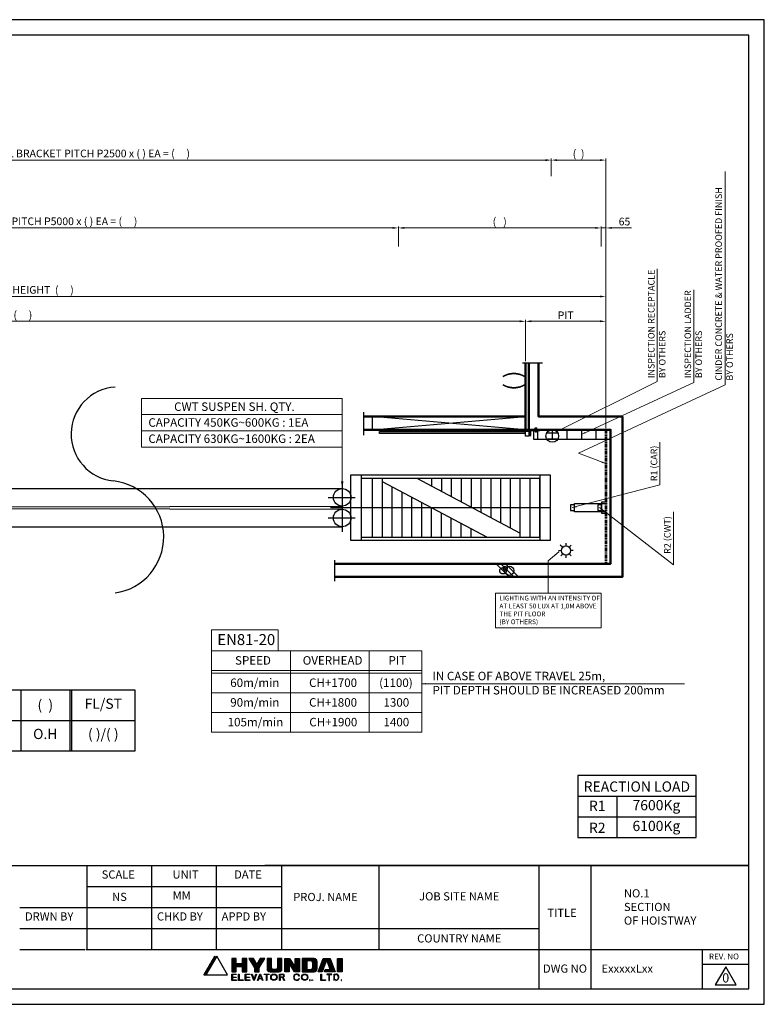
# Model space of a CAD drawing. Units: millimetres. Extents: x 138086 to 232433, y -118390 to 68727.
# Drawn here: x 196564 to 206767, y -12127 to 1372 of the extents above; entities that cross this region are included whole.
import ezdxf
from ezdxf.enums import TextEntityAlignment as Align

# ---------------------------------------------------------------- set-up
doc = ezdxf.new("R2010")
doc.units = ezdxf.units.MM
doc.linetypes.add('PHANTOM2', pattern=[31.75, 15.875, -3.175, 3.175, -3.175, 3.175, -3.175])
doc.linetypes.add('SOLID', pattern=[0])
doc.layers.get('0').update_dxf_attribs({"lineweight": 30})
for name, color, linetype, lineweight in [('AM_8', 1, 'Continuous', 25), ('건축공사', 21, 'Continuous', 50), ('마감선', 30, 'PHANTOM2', 53), ('문자', 4, 'Continuous', 30), ('치수선', 3, 'Continuous', 9)]:
    doc.layers.add(name, color=color, linetype=linetype, lineweight=lineweight)
doc.layers.add('LAYER0$C$L0', color=2, linetype='SOLID')
doc.layers.add('LAYER1$C$L1', color=2, linetype='SOLID')
doc.styles.get("Standard").update_dxf_attribs({"font": 'iso.shx', "height": 75, "bigfont": 'whgtxt.shx'})
doc.styles.add('WBSS단면도', font='iso.shx', dxfattribs={"height": 105, "bigfont": 'whgtxt.shx'})
doc.dimstyles.new('(단면도) AM_ISO', dxfattribs={"dimtxt": 105, "dimasz": 80, "dimexe": 20, "dimexo": 20, "dimgap": 30, "dimtad": 1, "dimtih": 1, "dimtoh": 1, "dimdsep": 46, "dimtxsty": 'WBSS단면도', "dimcen": 0, "dimclrd": 256, "dimclre": 256, "dimclrt": 2, "dimadec": 0, "dimazin": 2, "dimtp": 0.1, "dimtm": 0.1, "dimtfac": 0.71, "dimtix": 1, "dimtmove": 0, "dimatfit": 0, "dimfxl": 1, "dimlwd": -1, "dimlwe": -1, "dimarcsym": 1})
doc.dimstyles.new('AM_ISO$7', dxfattribs={"dimtxt": 75, "dimasz": 60, "dimexe": 20, "dimexo": 20, "dimgap": 30, "dimtad": 1, "dimdsep": 46, "dimtxsty": 'Standard', "dimcen": 0, "dimclrd": 256, "dimclre": 256, "dimclrt": 2, "dimadec": 0, "dimazin": 2, "dimtp": 0.1, "dimtm": 0.1, "dimtfac": 0.71, "dimtix": 1, "dimtmove": 0, "dimatfit": 0, "dimfxl": 1, "dimlwd": -1, "dimlwe": -1, "dimarcsym": 1})

# ---------------------------------------------------------------- blocks, each defined once
blk = doc.blocks.new('*D1322')
at = {"layer": 'Defpoints', "color": 0, "transparency": 16777216}
for p in [(203495, -2763), (193519, -3331), (203495, -3331)]:
    blk.add_point(p, dxfattribs=at)
at = {"layer": '치수선', "linetype": 'ByBlock', "transparency": 16777216}
for p, q in [((193519, -3311), (193519, -2743)), ((193599, -2763), (203415, -2763)), ((203495, -3311), (203495, -2743))]:
    blk.add_line(p, q, dxfattribs=at)
at = {"layer": '치수선', "transparency": 16777216}
for points in [[(193599, -2750), (193599, -2776), (193519, -2763)], [(203415, -2750), (203415, -2776), (203495, -2763)]]:
    blk.add_solid(points, dxfattribs=at)
at = {"layer": '치수선', "color": 2, "transparency": 16777216, "insert": (196337, -2675), "char_height": 105, "attachment_point": 5, "style": 'WBSS단면도'}
blk.add_mtext('{\\C4;TRAVEL (     )}', dxfattribs=at)
blk = doc.blocks.new('*D1323')
at = {"layer": 'Defpoints', "color": 0, "transparency": 16777216}
for p in [(204595, -2763), (203495, -3331), (204595, -4249)]:
    blk.add_point(p, dxfattribs=at)
at = {"layer": '치수선', "linetype": 'ByBlock', "transparency": 16777216}
for p, q in [((203495, -3311), (203495, -2743)), ((203575, -2763), (204515, -2763)), ((204595, -4229), (204595, -2743))]:
    blk.add_line(p, q, dxfattribs=at)
at = {"layer": '치수선', "transparency": 16777216}
for points in [[(203575, -2750), (203575, -2776), (203495, -2763)], [(204515, -2750), (204515, -2776), (204595, -2763)]]:
    blk.add_solid(points, dxfattribs=at)
at = {"layer": '치수선', "color": 2, "transparency": 16777216, "insert": (204045, -2680), "char_height": 105, "attachment_point": 5, "style": 'WBSS단면도'}
blk.add_mtext('{\\C4;PIT}', dxfattribs=at)
blk = doc.blocks.new('*D1324')
at = {"layer": 'Defpoints', "color": 0, "transparency": 16777216}
for p in [(204595, -2423), (189719, -4249), (204595, -4249)]:
    blk.add_point(p, dxfattribs=at)
at = {"layer": '치수선', "linetype": 'ByBlock', "transparency": 16777216}
for p, q in [((189719, -4229), (189719, -2403)), ((189799, -2423), (204515, -2423)), ((204595, -4229), (204595, -2403))]:
    blk.add_line(p, q, dxfattribs=at)
at = {"layer": '치수선', "transparency": 16777216}
for points in [[(189799, -2410), (189799, -2436), (189719, -2423)], [(204515, -2410), (204515, -2436), (204595, -2423)]]:
    blk.add_solid(points, dxfattribs=at)
at = {"layer": '치수선', "color": 2, "transparency": 16777216, "insert": (196647, -2332), "char_height": 105, "attachment_point": 5, "style": 'WBSS단면도'}
blk.add_mtext('{\\C4;TOTAL HEIGHT  (     )}', dxfattribs=at)
blk = doc.blocks.new('*D1207')
at = {"layer": 'Defpoints', "color": 0, "transparency": 16777216}
for p in [(191334, -643), (203848, -553), (203848, -794)]:
    blk.add_point(p, dxfattribs=at)
at = {"layer": '치수선', "linetype": 'ByBlock', "transparency": 16777216}
for p, q in [((191334, -623), (191334, -533)), ((203848, -774), (203848, -533)), ((191414, -553), (203768, -553))]:
    blk.add_line(p, q, dxfattribs=at)
at = {"layer": '치수선', "transparency": 16777216}
for points in [[(191414, -540), (191414, -566), (191334, -553)], [(203768, -540), (203768, -566), (203848, -553)]]:
    blk.add_solid(points, dxfattribs=at)
at = {"layer": '치수선', "color": 2, "transparency": 16777216, "insert": (197541, -462), "char_height": 105, "attachment_point": 5, "style": 'WBSS단면도'}
blk.add_mtext('{\\C4;RAIL BRACKET PITCH P2500 x ( ) EA = (     )}', dxfattribs=at)
blk = doc.blocks.new('*D1325')
at = {"layer": 'Defpoints', "color": 0, "transparency": 16777216}
for p in [(204595, -553), (203848, -794), (204595, -4249)]:
    blk.add_point(p, dxfattribs=at)
at = {"layer": '치수선', "linetype": 'ByBlock', "transparency": 16777216}
for p, q in [((203848, -774), (203848, -533)), ((204595, -4229), (204595, -533)), ((203928, -553), (204515, -553))]:
    blk.add_line(p, q, dxfattribs=at)
at = {"layer": '치수선', "transparency": 16777216}
for points in [[(203928, -540), (203928, -566), (203848, -553)], [(204515, -540), (204515, -566), (204595, -553)]]:
    blk.add_solid(points, dxfattribs=at)
at = {"layer": '치수선', "color": 2, "transparency": 16777216, "insert": (204222, -465), "char_height": 105, "attachment_point": 5, "style": 'WBSS단면도'}
blk.add_mtext('{\\C4;(  )}', dxfattribs=at)
blk = doc.blocks.new('*D1208')
at = {"layer": 'Defpoints', "color": 0, "transparency": 16777216}
for p in [(201753, -1483), (195034, -1758), (201753, -1758)]:
    blk.add_point(p, dxfattribs=at)
at = {"layer": '치수선', "linetype": 'ByBlock', "transparency": 16777216}
for p, q in [((195034, -1738), (195034, -1463)), ((195114, -1483), (201673, -1483)), ((201753, -1738), (201753, -1463))]:
    blk.add_line(p, q, dxfattribs=at)
at = {"layer": '치수선', "transparency": 16777216}
for points in [[(195114, -1470), (195114, -1496), (195034, -1483)], [(201673, -1470), (201673, -1496), (201753, -1483)]]:
    blk.add_solid(points, dxfattribs=at)
at = {"layer": '치수선', "color": 2, "transparency": 16777216, "insert": (197149, -1392), "char_height": 105, "attachment_point": 5, "style": 'WBSS단면도'}
blk.add_mtext('{\\C4;RAIL PITCH P5000 x ( ) EA = (     )}', dxfattribs=at)
blk = doc.blocks.new('*D1209')
at = {"layer": 'Defpoints', "color": 0, "transparency": 16777216}
for p in [(204530, -1483), (201753, -1758), (204530, -1758)]:
    blk.add_point(p, dxfattribs=at)
at = {"layer": '치수선', "linetype": 'ByBlock', "transparency": 16777216}
for p, q in [((201753, -1738), (201753, -1463)), ((201833, -1483), (204450, -1483)), ((204530, -1738), (204530, -1463))]:
    blk.add_line(p, q, dxfattribs=at)
at = {"layer": '치수선', "transparency": 16777216}
for points in [[(201833, -1470), (201833, -1496), (201753, -1483)], [(204450, -1470), (204450, -1496), (204530, -1483)]]:
    blk.add_solid(points, dxfattribs=at)
at = {"layer": '치수선', "color": 2, "transparency": 16777216, "insert": (203141, -1395), "char_height": 105, "attachment_point": 5, "style": 'WBSS단면도'}
blk.add_mtext('{\\C4;(   )}', dxfattribs=at)
blk = doc.blocks.new('*D1210')
at = {"layer": 'Defpoints', "color": 0, "transparency": 16777216}
for p in [(204595, -1483), (204530, -1758), (204595, -1758)]:
    blk.add_point(p, dxfattribs=at)
at = {"layer": '치수선', "linetype": 'ByBlock', "transparency": 16777216}
for p, q in [((204450, -1483), (204370, -1483)), ((204530, -1738), (204530, -1463)), ((204530, -1483), (204595, -1483)), ((204595, -1738), (204595, -1463)), ((204675, -1483), (204947, -1483))]:
    blk.add_line(p, q, dxfattribs=at)
at = {"layer": '치수선', "transparency": 16777216}
for points in [[(204450, -1470), (204450, -1496), (204530, -1483)], [(204675, -1470), (204675, -1496), (204595, -1483)]]:
    blk.add_solid(points, dxfattribs=at)
at = {"layer": '치수선', "color": 2, "transparency": 16777216, "insert": (204851, -1396), "char_height": 105, "attachment_point": 5, "style": 'WBSS단면도'}
blk.add_mtext('{\\C4;65}', dxfattribs=at)
blk = doc.blocks.new('A$C1D41588A')
for p, q in [((0, 0), (15.812624, 0)), ((7.005086, 0), (7.005086, -55.183571)), ((149.842078, 23.712149), (27.812624, 23.712149)), ((76.63107, 23.712149), (76.63107, 12.337699)), ((87.87274, 9.184848), (86.00607, 10.837699)), ((87.131073, 10.087699), (93.131073, 10.087699)), ((110.562025, 9.337699), (87.700116, 9.337699)), ((87.87274, 1.24055), (87.87274, 9.184848)), ((90.687323, 0.337699), (107.574818, 0.337699)), ((93.13107, 31.994467), (105.13107, 31.994467)), ((93.501905, 9.184848), (93.501905, 1.24055)), ((94.93107, 31.994467), (94.93107, -8.662301)), ((103.33107, 31.994467), (103.33107, -8.662301)), ((104.760235, 1.24055), (104.760235, 9.184848)), ((112.25607, 10.837699), (110.389401, 9.184848)), ((110.389401, 9.184848), (110.389401, 1.24055)), ((121.63107, 23.712149), (121.63107, 12.337699)), ((140.2552, 23.712149), (149.842078, 23.712149)), ((0, -55.183571), (15.812624, -55.183571)), ((93.13107, -6.862301), (105.13107, -6.862301))]:
    blk.add_line(p, q)
for points in [[(15.812624, 11.712149), (15.812624, -55.183571), (27.953891, -55.183571), (27.953891, 6.337699)], [(33.953891, 12.337699), (149.842078, 12.337699), (149.842078, 23.712149)], [(93.13107, 31.994467), (87.760272, 38.864739), (87.760272, 49.502468), (110.501869, 49.502468)], [(105.13107, 31.994467), (105.13107, -6.862301), (103.33107, -8.662301), (94.93107, -8.662301), (93.13107, -6.862301), (93.13107, 31.994467)], [(105.13107, 31.994467), (110.501869, 38.864739), (110.501869, 49.502468), (110.501869, 49.502468)]]:
    blk.add_lwpolyline(points)
blk.add_lwpolyline([(112.25607, 12.337699), (112.25607, 10.837699), (86.00607, 10.837699), (86.00607, 12.337699)], close=True)
for centre, radius, start, end in [((27.812624, 11.712149), 12, 90, 180), ((33.953891, 6.337699), 6, 90, 180), ((90.687323, 14.091098), 5.65625, 240.1582759997, 299.8417240003), ((90.687323, 5.176268), 4.838569, 234.4299899996, 305.5700100004), ((99.13107, 18.997348), 11.3125, 240.1582759997, 299.8417240003), ((99.13107, 18.337699), 18, 251.7760859991, 288.2239140009), ((107.574818, 14.091098), 5.65625, 240.1582759997, 299.8417240003), ((107.574818, 5.176268), 4.838569, 234.4299899996, 305.5700100004)]:
    blk.add_arc(centre, radius, start, end)
blk = doc.blocks.new('ASFDASFASDF')
at = {"layer": '치수선', "color": 1}
for p, q in [((211269, 63578), (208518, 63578)), ((208518, 63578), (208518, 62910)), ((211269, 63133), (211269, 63578)), ((208518, 63355), (211269, 63355)), ((208556, 63355), (211269, 63355)), ((208518, 63133), (211269, 63133)), ((208556, 63133), (211269, 63133)), ((208518, 62910), (211269, 62910))]:
    blk.add_line(p, q, dxfattribs=at)
at = {"layer": '문자', "linetype": 'Continuous'}
for s, p in [('CWT SUSPEN SH. QTY.', (208966, 63406)), ('CAPACITY 450KG~600KG : 1EA', (208613, 63189)), ('CAPACITY 630KG~1600KG : 2EA', (208613, 62967))]:
    blk.add_text(s, height=116.42, dxfattribs=at).set_placement(p)
at = {"layer": '치수선', "color": 1}
blk.add_leader([(211269, 62341), (211269, 63133)], dimstyle='AM_ISO$7', override={"dimasz": 100, "dimgap": 30, "dimtad": 0, "dimclrd": 1}, dxfattribs=at)

msp = doc.modelspace()

# ---------------------------------------------------------------- linework, layer by layer
for p, q in [((201394.91, -4249.011), (203494.91, -4069.011)), ((203494.91, -4249.011), (201394.91, -4069.011)), ((201394.91, -4069.011), (201394.91, -4249.011)), ((203659.91, -4249.011), (203659.91, -4379.348)), ((203785.743, -4293.856), (203936.48, -4293.856)), ((203859.91, -4249.011), (203859.91, -4379.348)), ((203859.91, -4249.011), (203859.91, -4379.348)), ((204059.91, -4249.011), (204059.91, -4379.348)), ((204059.91, -4249.011), (204059.91, -4379.348)), ((204259.91, -4249.011), (204259.91, -4379.348)), ((204459.91, -4249.011), (204459.91, -4379.348)), ((203783.007, -4372.374), (203939.215, -4372.374)), ((201397.869, -5722.955), (201397.869, -4912.955)), ((201532.869, -4912.955), (201532.869, -5722.955)), ((201532.869, -4957.955), (202967.244, -5722.955)), ((202004.979, -4912.747), (203422.869, -5668.955)), ((202207.869, -4912.955), (202207.869, -5020.955)), ((202342.869, -4912.955), (202342.869, -5092.955)), ((202477.869, -4912.955), (202477.869, -5164.955)), ((202612.869, -4912.955), (202612.869, -5236.955)), ((202747.869, -4912.955), (202747.869, -5308.955)), ((202882.869, -4912.955), (202882.869, -5380.955)), ((203017.869, -4912.955), (203017.869, -5452.955)), ((203152.869, -4912.955), (203152.869, -5524.955)), ((203287.869, -5596.955), (203287.869, -4912.955)), ((203422.869, -5722.955), (203422.869, -4912.955)), ((203557.869, -5722.955), (203557.869, -4912.955)), ((190682.591, -5056.955), (200982.869, -5056.955)), ((200982.869, -4996.585), (200982.869, -5651.184)), ((201667.869, -5722.955), (201667.869, -5029.955)), ((201802.869, -5722.955), (201802.869, -5101.955)), ((200788.68, -5176.955), (201159.096, -5176.955)), ((201937.869, -5722.955), (201937.869, -5173.955)), ((202072.869, -5722.955), (202072.869, -5245.955)), ((190908.931, -5317.955), (200982.869, -5296.955)), ((190908.931, -5317.955), (200982.869, -5338.955)), ((200824.714, -5317.955), (203832.869, -5317.955)), ((202207.869, -5722.955), (202207.869, -5317.955)), ((202342.869, -5722.955), (202342.869, -5389.955)), ((200788.68, -5458.955), (201159.096, -5458.955)), ((202477.869, -5722.955), (202477.869, -5461.955)), ((202612.869, -5722.955), (202612.869, -5533.955)), ((190682.591, -5578.955), (200982.869, -5578.955)), ((202747.869, -5722.955), (202747.869, -5605.955)), ((196579.088, -7818.643), (196579.088, -8658.643)), ((197250.798, -7817.576), (197250.798, -8658.643)), ((197250.798, -7818.643), (197250.798, -8658.643)), ((197250.798, -7818.643), (197250.798, -8658.643)), ((197250.798, -7818.643), (197250.798, -8658.643)), ((197250.798, -7818.643), (197250.798, -8658.643)), ((197250.798, -7818.643), (197250.798, -8658.643)), ((197250.798, -7818.643), (197250.798, -8658.643)), ((197250.798, -7818.643), (197250.798, -8658.643)), ((197250.798, -7818.643), (197250.798, -8658.643)), ((197250.798, -7818.643), (197250.798, -8658.643)), ((197250.798, -7818.643), (197250.798, -8658.643)), ((197250.798, -7818.643), (197250.798, -8658.643)), ((197275.582, -7818.643), (197275.582, -8658.643)), ((198143.582, -7818.643), (198143.582, -8658.643)), ((198143.582, -7818.643), (198143.582, -8658.643)), ((198143.582, -8238.643), (197498.333, -8238.643)), ((204209.741, -9272.628), (205831.069, -9272.628)), ((204745.19, -9272.628), (204745.19, -9840.491)), ((204209.741, -9556.559), (205831.069, -9556.559)), ((187967.577, -10225.06), (206556.518, -10225.06)), ((197486.736, -11374.891), (197486.736, -10225.06)), ((198373.065, -11374.891), (198373.065, -10225.06)), ((199259.393, -11374.891), (199259.393, -10225.06)), ((206556.518, -10225.06), (199923.582, -10225.06)), ((200156.744, -11374.891), (200156.744, -10225.06)), ((201489.724, -11374.891), (201489.724, -10225.06)), ((203683.484, -11917.171), (203683.484, -10225.06)), ((204394.789, -11917.171), (204394.789, -10225.06)), ((197486.736, -10512.518), (200154.829, -10512.518)), ((196564.868, -10799.976), (200156.744, -10799.976)), ((196564.868, -11087.433), (203683.484, -11087.433)), ((196564.868, -11374.891), (197462.782, -11374.891)), ((197476.661, -11374.891), (206556.518, -11374.891)), ((199235.298, -11514.543), (199235.298, -11466.459)), ((199155.449, -11652.846), (199155.449, -11604.762)), ((199163.434, -11639.016), (199163.434, -11590.932)), ((199171.419, -11625.186), (199171.419, -11577.102)), ((199179.403, -11611.355), (199179.403, -11563.271)), ((199187.388, -11597.525), (199187.388, -11549.441)), ((199195.373, -11583.695), (199195.373, -11535.611)), ((199203.358, -11569.865), (199203.358, -11521.78)), ((199211.343, -11556.034), (199211.343, -11507.95)), ((199219.328, -11542.204), (199219.328, -11494.12)), ((199227.313, -11528.374), (199227.313, -11480.289)), ((199243.283, -11500.713), (199243.283, -11477.351)), ((199470.632, -11499.373), (199531.753, -11499.373)), ((199470.632, -11507.358), (199531.753, -11507.358)), ((199470.632, -11515.343), (199531.753, -11515.343)), ((199470.632, -11523.328), (199531.753, -11523.328)), ((199470.632, -11531.313), (199531.753, -11531.313)), ((199470.632, -11539.298), (199531.753, -11539.298)), ((199470.632, -11547.283), (199531.753, -11547.283)), ((199470.632, -11555.268), (199531.753, -11555.268)), ((199470.632, -11563.252), (199531.753, -11563.252)), ((199470.632, -11571.237), (199531.753, -11571.237)), ((199470.632, -11579.222), (199674.368, -11579.222)), ((199470.632, -11587.207), (199674.368, -11587.207)), ((199470.632, -11595.192), (199674.368, -11595.192)), ((199470.632, -11603.177), (199674.368, -11603.177)), ((199613.247, -11499.373), (199674.368, -11499.373)), ((199613.247, -11507.358), (199674.368, -11507.358)), ((199613.247, -11515.343), (199674.368, -11515.343)), ((199613.247, -11523.328), (199674.368, -11523.328)), ((199613.247, -11531.313), (199674.368, -11531.313)), ((199613.247, -11539.298), (199674.368, -11539.298)), ((199613.247, -11547.283), (199674.368, -11547.283)), ((199613.247, -11555.268), (199674.368, -11555.268)), ((199613.247, -11563.252), (199674.368, -11563.252)), ((199613.247, -11571.237), (199674.368, -11571.237)), ((199708.027, -11504.794), (199717.517, -11499.05)), ((199712.162, -11511.625), (199732.937, -11499.05)), ((199716.297, -11518.456), (199748.358, -11499.05)), ((199720.431, -11525.287), (199763.779, -11499.05)), ((199724.566, -11532.118), (199769.299, -11505.043)), ((199728.701, -11538.949), (199773.434, -11511.874)), ((199732.835, -11545.78), (199777.568, -11518.705)), ((199736.97, -11552.612), (199781.703, -11525.536)), ((199741.104, -11559.443), (199785.837, -11532.367)), ((199745.239, -11566.274), (199789.972, -11539.198)), ((199749.374, -11573.105), (199794.107, -11546.03)), ((199753.508, -11579.936), (199798.241, -11552.861)), ((199757.643, -11586.767), (199802.376, -11559.692)), ((199761.778, -11593.598), (199806.511, -11566.523)), ((199765.912, -11600.429), (199810.645, -11573.354)), ((199770.047, -11607.26), (199906.283, -11524.802)), ((199774.181, -11614.092), (199897.367, -11539.532)), ((199778.316, -11620.923), (199888.452, -11554.261)), ((199782.451, -11627.754), (199879.537, -11568.991)), ((199782.65, -11636.967), (199870.621, -11583.721)), ((199782.65, -11646.301), (199861.706, -11598.451)), ((199818.741, -11568.454), (199915.198, -11510.072)), ((199827.657, -11553.724), (199917.987, -11499.05)), ((199836.572, -11538.994), (199902.566, -11499.05)), ((199845.487, -11524.264), (199887.146, -11499.05)), ((199854.403, -11509.535), (199871.725, -11499.05)), ((200014.682, -11499.373), (199953.562, -11499.373)), ((200014.682, -11507.358), (199953.562, -11507.358)), ((200014.682, -11515.343), (199953.562, -11515.343)), ((200014.682, -11523.328), (199953.562, -11523.328)), ((200014.682, -11531.313), (199953.562, -11531.313)), ((200014.682, -11539.298), (199953.562, -11539.298)), ((200014.682, -11547.283), (199953.562, -11547.283)), ((200014.682, -11555.268), (199953.562, -11555.268)), ((200014.682, -11563.252), (199953.562, -11563.252)), ((200014.682, -11571.237), (199953.562, -11571.237)), ((200014.682, -11579.222), (199953.562, -11579.222)), ((200014.682, -11587.207), (199953.562, -11587.207)), ((200014.682, -11595.192), (199953.562, -11595.192)), ((200014.682, -11603.177), (199953.562, -11603.177)), ((200014.682, -11628.083), (200014.682, -11499.05)), ((200157.297, -11499.373), (200096.177, -11499.373)), ((200157.297, -11507.358), (200096.177, -11507.358)), ((200157.297, -11515.343), (200096.177, -11515.343)), ((200157.297, -11523.328), (200096.177, -11523.328)), ((200157.297, -11531.313), (200096.177, -11531.313)), ((200157.297, -11539.298), (200096.177, -11539.298)), ((200157.297, -11547.283), (200096.177, -11547.283)), ((200157.297, -11555.268), (200096.177, -11555.268)), ((200157.297, -11563.252), (200096.177, -11563.252)), ((200157.297, -11571.237), (200096.177, -11571.237)), ((200157.297, -11579.222), (200096.177, -11579.222)), ((200157.297, -11587.207), (200096.177, -11587.207)), ((200157.297, -11595.192), (200096.177, -11595.192)), ((200157.297, -11603.177), (200096.177, -11603.177)), ((200195.026, -11499.373), (200263.142, -11499.373)), ((200195.026, -11507.358), (200268.2, -11507.358)), ((200195.026, -11515.343), (200273.258, -11515.343)), ((200195.026, -11523.328), (200278.316, -11523.328)), ((200195.026, -11531.313), (200283.374, -11531.313)), ((200195.026, -11539.298), (200288.432, -11539.298)), ((200195.026, -11547.283), (200293.489, -11547.283)), ((200195.026, -11555.268), (200298.547, -11555.268)), ((200195.026, -11563.252), (200303.605, -11563.252)), ((200195.026, -11571.237), (200256.147, -11571.237)), ((200195.026, -11579.222), (200256.147, -11579.222)), ((200195.026, -11587.207), (200256.147, -11587.207)), ((200195.026, -11595.192), (200256.147, -11595.192)), ((200195.026, -11603.177), (200256.147, -11603.177)), ((200260.429, -11571.237), (200308.663, -11571.237)), ((200265.487, -11579.222), (200313.721, -11579.222)), ((200270.545, -11587.207), (200318.779, -11587.207)), ((200275.603, -11595.192), (200323.836, -11595.192)), ((200280.661, -11603.177), (200328.894, -11603.177)), ((200337.641, -11499.373), (200398.762, -11499.373)), ((200337.641, -11507.358), (200398.762, -11507.358)), ((200337.641, -11515.343), (200398.762, -11515.343)), ((200337.641, -11523.328), (200398.762, -11523.328)), ((200337.641, -11531.313), (200398.762, -11531.313)), ((200337.641, -11539.298), (200398.762, -11539.298)), ((200337.641, -11547.283), (200398.762, -11547.283)), ((200337.641, -11555.268), (200398.762, -11555.268)), ((200337.641, -11563.252), (200398.762, -11563.252)), ((200337.641, -11571.237), (200398.762, -11571.237)), ((200337.641, -11579.222), (200398.762, -11579.222)), ((200337.641, -11587.207), (200398.762, -11587.207)), ((200337.641, -11595.192), (200398.762, -11595.192)), ((200337.641, -11603.177), (200398.762, -11603.177)), ((200441.024, -11499.05), (200441.024, -11682.412)), ((200449.009, -11499.05), (200449.009, -11682.412)), ((200456.994, -11499.05), (200456.994, -11682.412)), ((200464.979, -11499.05), (200464.979, -11682.412)), ((200472.964, -11499.05), (200472.964, -11682.412)), ((200480.949, -11499.05), (200480.949, -11682.412)), ((200488.934, -11499.05), (200488.934, -11682.412)), ((200496.919, -11499.05), (200496.919, -11682.412)), ((200504.904, -11499.05), (200504.904, -11533.006)), ((200512.888, -11499.05), (200512.888, -11533.006)), ((200520.873, -11499.05), (200520.873, -11533.006)), ((200528.858, -11499.05), (200528.858, -11533.006)), ((200536.843, -11499.05), (200536.843, -11533.006)), ((200544.828, -11499.05), (200544.828, -11533.006)), ((200552.813, -11499.05), (200552.813, -11533.006)), ((200560.798, -11499.05), (200560.798, -11533.111)), ((200568.783, -11499.05), (200568.783, -11535.658)), ((200576.768, -11499.05), (200576.768, -11543.904)), ((200579.106, -11628.083), (200579.106, -11553.38)), ((200584.753, -11499.05), (200584.753, -11682.412)), ((200592.738, -11499.05), (200592.738, -11682.412)), ((200600.723, -11499.069), (200600.723, -11682.393)), ((200608.708, -11500.109), (200608.708, -11681.354)), ((200616.693, -11502.865), (200616.693, -11678.598)), ((200624.678, -11507.776), (200624.678, -11673.687)), ((200632.663, -11516.15), (200632.663, -11665.313)), ((200640.226, -11641.665), (200640.226, -11539.797)), ((200688.557, -11592.667), (200688.557, -11682.412)), ((200696.542, -11571.107), (200696.542, -11682.412)), ((200704.527, -11549.548), (200704.527, -11682.412)), ((200712.512, -11527.989), (200712.512, -11674.678)), ((200720.497, -11506.429), (200720.497, -11653.119)), ((200728.482, -11499.05), (200728.482, -11631.56)), ((200736.467, -11499.05), (200736.467, -11610)), ((200744.452, -11499.05), (200744.452, -11588.441)), ((200752.437, -11499.05), (200752.437, -11566.882)), ((200760.422, -11499.05), (200760.422, -11545.322)), ((200768.407, -11499.05), (200768.407, -11533.006)), ((200776.391, -11499.05), (200776.391, -11533.006)), ((200784.376, -11499.05), (200784.376, -11554.129)), ((200792.361, -11499.05), (200792.361, -11575.688)), ((200800.346, -11499.05), (200800.346, -11597.247)), ((200808.331, -11499.05), (200808.331, -11618.807)), ((200816.316, -11499.05), (200816.316, -11640.366)), ((200824.301, -11515.236), (200824.301, -11682.412)), ((200832.286, -11536.795), (200832.286, -11682.412)), ((200840.271, -11558.354), (200840.271, -11682.412)), ((200848.256, -11579.914), (200848.256, -11682.412)), ((200856.241, -11601.473), (200856.241, -11682.412)), ((200920.12, -11499.05), (200920.12, -11682.412)), ((200928.105, -11499.05), (200928.105, -11682.412)), ((200936.09, -11499.05), (200936.09, -11682.412)), ((200944.075, -11499.05), (200944.075, -11682.412)), ((200952.06, -11499.05), (200952.06, -11682.412)), ((200960.045, -11499.05), (200960.045, -11682.412)), ((200968.03, -11499.05), (200968.03, -11682.412)), ((200976.015, -11499.05), (200976.015, -11682.412)), ((199091.569, -11721.546), (199091.569, -11715.405)), ((199099.554, -11721.546), (199099.554, -11701.574)), ((199107.539, -11721.546), (199107.539, -11687.744)), ((199115.524, -11721.546), (199115.524, -11673.914)), ((199123.509, -11708.168), (199123.509, -11660.084)), ((199131.494, -11694.337), (199131.494, -11646.253)), ((199139.479, -11680.507), (199139.479, -11632.423)), ((199147.464, -11666.677), (199147.464, -11618.593)), ((199470.632, -11611.162), (199531.753, -11611.162)), ((199470.632, -11619.147), (199531.753, -11619.147)), ((199470.632, -11627.132), (199531.753, -11627.132)), ((199470.632, -11635.117), (199531.753, -11635.117)), ((199470.632, -11643.102), (199531.753, -11643.102)), ((199470.632, -11651.087), (199531.753, -11651.087)), ((199470.632, -11659.072), (199531.753, -11659.072)), ((199470.632, -11667.057), (199531.753, -11667.057)), ((199470.632, -11675.042), (199531.753, -11675.042)), ((199613.247, -11611.162), (199674.368, -11611.162)), ((199613.247, -11619.147), (199674.368, -11619.147)), ((199613.247, -11627.132), (199674.368, -11627.132)), ((199613.247, -11635.117), (199674.368, -11635.117)), ((199613.247, -11643.102), (199674.368, -11643.102)), ((199613.247, -11651.087), (199674.368, -11651.087)), ((199613.247, -11659.072), (199674.368, -11659.072)), ((199613.247, -11667.057), (199674.368, -11667.057)), ((199613.247, -11675.042), (199674.368, -11675.042)), ((199782.65, -11655.634), (199852.79, -11613.181)), ((199782.65, -11664.968), (199843.875, -11627.911)), ((199782.65, -11674.302), (199843.771, -11637.307)), ((199784.67, -11682.412), (199843.771, -11646.641)), ((199800.091, -11682.412), (199843.771, -11655.975)), ((199815.512, -11682.412), (199843.771, -11665.308)), ((199830.932, -11682.412), (199843.771, -11674.642)), ((200014.682, -11611.162), (199953.562, -11611.162)), ((200014.682, -11619.147), (199953.562, -11619.147)), ((200014.682, -11627.132), (199953.562, -11627.132)), ((200015.935, -11635.117), (199953.562, -11635.117)), ((200021.289, -11643.102), (199953.587, -11643.102)), ((200156.193, -11651.087), (199954.666, -11651.087)), ((200153.392, -11659.072), (199957.466, -11659.072)), ((200148.419, -11667.057), (199962.44, -11667.057)), ((200139.924, -11675.042), (199970.934, -11675.042)), ((199994.309, -11682.412), (200116.55, -11682.412)), ((200075.803, -11648.456), (200035.056, -11648.456)), ((200157.272, -11643.102), (200089.569, -11643.102)), ((200157.297, -11635.117), (200094.924, -11635.117)), ((200157.297, -11611.162), (200096.177, -11611.162)), ((200157.297, -11619.147), (200096.177, -11619.147)), ((200157.297, -11627.132), (200096.177, -11627.132)), ((200195.026, -11611.162), (200256.147, -11611.162)), ((200195.026, -11619.147), (200256.147, -11619.147)), ((200195.026, -11627.132), (200256.147, -11627.132)), ((200195.026, -11635.117), (200256.147, -11635.117)), ((200195.026, -11643.102), (200256.147, -11643.102)), ((200195.026, -11651.087), (200256.147, -11651.087)), ((200195.026, -11659.072), (200256.147, -11659.072)), ((200195.026, -11667.057), (200256.147, -11667.057)), ((200195.026, -11675.042), (200256.147, -11675.042)), ((200285.718, -11611.162), (200333.952, -11611.162)), ((200290.776, -11619.147), (200398.762, -11619.147)), ((200295.834, -11627.132), (200398.762, -11627.132)), ((200300.892, -11635.117), (200398.762, -11635.117)), ((200305.95, -11643.102), (200398.762, -11643.102)), ((200311.008, -11651.087), (200398.762, -11651.087)), ((200316.065, -11659.072), (200398.762, -11659.072)), ((200321.123, -11667.057), (200398.762, -11667.057)), ((200326.181, -11675.042), (200398.762, -11675.042)), ((200337.641, -11611.162), (200398.762, -11611.162)), ((200399.702, -11739.372), (200393.119, -11739.372)), ((200504.904, -11648.456), (200504.904, -11682.412)), ((200512.888, -11648.456), (200512.888, -11682.412)), ((200520.873, -11648.456), (200520.873, -11682.412)), ((200528.858, -11648.456), (200528.858, -11682.412)), ((200536.843, -11648.456), (200536.843, -11682.412)), ((200544.828, -11648.456), (200544.828, -11682.412)), ((200552.813, -11648.456), (200552.813, -11682.412)), ((200560.798, -11648.351), (200560.798, -11682.412)), ((200568.783, -11645.805), (200568.783, -11682.412)), ((200576.768, -11637.559), (200576.768, -11682.412)), ((200656.617, -11678.904), (200656.617, -11682.412)), ((200664.602, -11657.345), (200664.602, -11682.412)), ((200672.587, -11635.785), (200672.587, -11682.412)), ((200680.572, -11614.226), (200680.572, -11682.412)), ((200744.452, -11667.898), (200744.452, -11682.412)), ((200752.437, -11648.456), (200752.437, -11682.412)), ((200760.422, -11648.456), (200760.422, -11682.412)), ((200768.407, -11648.456), (200768.407, -11682.412)), ((200776.391, -11648.456), (200776.391, -11682.412)), ((200784.376, -11648.456), (200784.376, -11682.412)), ((200792.361, -11648.456), (200792.361, -11682.412)), ((200800.346, -11648.456), (200800.346, -11682.412)), ((200808.331, -11648.456), (200808.331, -11682.412)), ((200816.316, -11648.456), (200816.316, -11682.412)), ((200864.226, -11623.032), (200864.226, -11682.412)), ((200872.211, -11644.592), (200872.211, -11682.412)), ((200880.196, -11666.151), (200880.196, -11682.412)), ((200172.017, -11753.022), (200133.038, -11753.022)), ((200392.735, -11772.846), (200398.985, -11773.737)), ((200897.446, -11793.552), (200876.96, -11793.552))]:
    msp.add_line(p, q)
at = {"ltscale": 5}
for p, q in [((203945.939, -5905.747), (203985.614, -5905.747)), ((204003.198, -5861.835), (203969.807, -5831.82)), ((204051.757, -5842.175), (204051.757, -5806.8)), ((204092, -5858.641), (204120.266, -5833.502)), ((204149.476, -5905.747), (204112.858, -5905.747)), ((204007.006, -5953.333), (203976.531, -5979.83)), ((204051.757, -6004.694), (204051.757, -5969.319)), ((204093.595, -5951.354), (204119.426, -5977.308)), ((205913.837, -11374.891), (205913.837, -11917.171)), ((205913.837, -11574.807), (206556.518, -11574.807))]:
    msp.add_line(p, q, dxfattribs=at)
at = {"linetype": 'Continuous'}
for p, q in [((197250.798, -8238.643), (194521.522, -8238.643)), ((198115.582, -8238.643), (197250.798, -8238.643)), ((198143.582, -8238.643), (198115.582, -8238.643))]:
    msp.add_line(p, q, dxfattribs=at)
for points in [[(206766.518, -12127.171), (206766.518, 1372.161), (187757.577, 1372.161), (187757.577, -12127.171)], [(206556.518, -11917.171), (206556.518, 1162.161), (187967.577, 1162.161), (187967.577, -11917.171)], [(203485.91, -4272.411), (203485.91, -4301.211), (201494.91, -4301.211), (201494.91, -4272.411)], [(203494.91, -4339.011), (203494.91, -4267.011), (203539.91, -4267.011), (203539.91, -4339.011)], [(204209.741, -9840.491), (205831.069, -9840.491), (205831.069, -8988.697), (204209.741, -8988.697)], [(199250.027, -11489.032), (199236.146, -11464.99), (199088.023, -11721.546), (199115.785, -11721.546), (199250.027, -11489.032)], [(199470.632, -11499.05), (199470.632, -11682.412), (199531.753, -11682.412), (199531.753, -11607.709), (199613.247, -11607.709), (199613.247, -11682.412), (199674.368, -11682.412), (199674.368, -11499.05), (199613.247, -11499.05), (199613.247, -11573.753), (199531.753, -11573.753), (199531.753, -11499.05), (199470.632, -11499.05)], [(199704.551, -11499.05), (199782.65, -11628.083), (199782.65, -11682.412), (199843.771, -11682.412), (199843.771, -11628.083), (199921.869, -11499.05), (199860.749, -11499.05), (199813.21, -11577.592), (199765.672, -11499.05), (199704.551, -11499.05)], [(200195.026, -11682.412), (200195.026, -11499.05), (200262.938, -11499.05), (200337.641, -11616.986), (200337.641, -11499.05), (200398.762, -11499.05), (200398.762, -11682.412), (200330.85, -11682.412), (200256.147, -11564.477), (200256.147, -11682.412), (200195.026, -11682.412)], [(200709.648, -11682.412), (200655.318, -11682.412), (200723.23, -11499.05), (200818.307, -11499.05), (200886.218, -11682.412), (200739.076, -11682.412), (200751.652, -11648.456), (200819.313, -11648.456), (200776.553, -11533.006), (200764.983, -11533.006), (200709.648, -11682.412)], [(200919.42, -11499.05), (200980.541, -11499.05), (200980.541, -11682.412), (200919.42, -11682.412)], [(199470.632, -11712.506), (199531.776, -11712.506), (199531.776, -11718.515), (199478.298, -11718.515), (199478.298, -11753.022), (199528.034, -11753.022), (199528.034, -11758.432), (199478.298, -11758.432), (199478.298, -11793.552), (199534.741, -11793.552), (199534.741, -11799.702), (199470.632, -11799.702), (199470.632, -11712.506)], [(199564.327, -11712.506), (199571.836, -11712.506), (199571.836, -11793.552), (199624.693, -11793.552), (199624.693, -11799.702), (199564.327, -11799.702), (199564.327, -11712.506)], [(199654.923, -11712.506), (199716.067, -11712.506), (199716.067, -11718.515), (199661.785, -11718.515), (199661.785, -11753.022), (199712.325, -11753.022), (199712.325, -11758.432), (199661.785, -11758.432), (199661.785, -11793.552), (199719.032, -11793.552), (199719.032, -11799.702), (199654.923, -11799.702), (199654.923, -11712.506)], [(199822.96, -11799.702), (199855.696, -11712.506), (199864.321, -11712.506), (199896.741, -11799.702), (199890.034, -11799.702), (199882.11, -11779.58), (199837.664, -11779.58), (199829.668, -11799.702), (199822.96, -11799.702)], [(199839.987, -11773.737), (199860.008, -11723.457), (199879.809, -11773.737), (199839.987, -11773.737)], [(199914.527, -11718.515), (199914.527, -11712.506), (199981.601, -11712.506), (199981.601, -11718.515), (199952.089, -11718.515), (199952.089, -11799.702), (199944.04, -11799.702), (199944.04, -11718.515), (199914.527, -11718.515)], [(200700.129, -11712.506), (200700.129, -11793.552), (200751.932, -11793.552), (200751.932, -11799.702), (200691.566, -11799.702), (200691.566, -11712.506), (200700.129, -11712.506)], [(200802.129, -11799.702), (200810.178, -11799.702), (200810.178, -11718.515), (200839.69, -11718.515), (200839.69, -11712.506), (200772.616, -11712.506), (200772.616, -11718.515), (200802.129, -11718.515), (200802.129, -11799.702)], [(200534.978, -11799.702), (200541.836, -11799.702), (200541.836, -11793.552), (200534.978, -11793.552)], [(200967.126, -11799.702), (200974.407, -11799.702), (200974.407, -11793.552), (200967.126, -11793.552)]]:
    msp.add_lwpolyline(points, close=True)
for points in [[(203604.783, -4249.011), (203604.783, -4379.348), (204659.91, -4379.348)], [(204600.949, -5376.455), (204165.623, -5376.455), (204165.623, -5259.455), (204594.91, -5259.455)], [(204594.91, -5243.255), (204535.949, -5243.255), (204535.949, -5392.655), (204594.91, -5392.655)], [(204594.91, -5243.255), (204535.949, -5243.255), (204535.949, -5392.655), (204594.91, -5392.655)], [(193579.03, -7817.576), (198143.582, -7817.576), (198143.582, -8657.576), (193579.03, -8657.576)], [(199412.03, -11721.546), (199263.908, -11464.99), (199115.785, -11721.546), (199412.03, -11721.546)], [(200014.682, -11499.05), (199953.562, -11499.05), (199953.562, -11641.665)], [(200157.297, -11641.665), (200157.297, -11499.05), (200096.177, -11499.05), (200096.177, -11628.083)], [(200599.479, -11499.05), (200436.491, -11499.05), (200436.491, -11682.412), (200599.479, -11682.412)], [(200558.732, -11533.006), (200497.611, -11533.006), (200497.611, -11648.456), (200558.732, -11648.456)], [(199740.547, -11712.836), (199748.261, -11712.836), (199774.755, -11788.247), (199801.249, -11712.836), (199808.962, -11712.836), (199778.779, -11799.702), (199770.731, -11799.702), (199740.547, -11712.836), (199748.261, -11712.836), (199774.755, -11788.247)], [(200125.345, -11799.702), (200125.345, -11712.506), (200165.601, -11712.506)], [(200133.038, -11753.022), (200133.038, -11718.515), (200169.64, -11718.515)], [(200871.049, -11799.702), (200871.049, -11712.506), (200897.878, -11712.506)], [(200876.96, -11793.552), (200876.96, -11718.515), (200897.309, -11718.515)], [(200175.82, -11758.432), (200192.923, -11799.702), (200185.327, -11799.702), (200168.223, -11758.432), (200133.038, -11758.432), (200133.038, -11799.702), (200125.345, -11799.702)], [(200571.923, -11799.702), (200568.761, -11799.702), (200568.761, -11793.552), (200575.469, -11793.552), (200575.469, -11799.702)]]:
    msp.add_lwpolyline(points)
for centre, radius in [((203861.111, -4335.788), 86.248), ((200982.869, -5176.955), 120), ((200982.869, -5458.955), 120), ((200046.999, -11755.727), 43.224), ((200046.999, -11755.727), 37.224), ((200469.974, -11755.727), 43.221), ((200469.974, -11755.727), 37.212)]:
    msp.add_circle(centre, radius)
at = {"ltscale": 5}
msp.add_circle((204049.236, -5905.747), 63.622, dxfattribs=at)
for centre, radius, start, end in [((200558.732, -11553.38), 20.374, 0, 90), ((200599.479, -11539.797), 40.747, 0, 90), ((199994.309, -11641.665), 40.747, 180, 270), ((200035.056, -11628.083), 20.374, 180, 270), ((200075.803, -11628.083), 20.374, 270, 0), ((200116.55, -11641.665), 40.747, 270, 0), ((200168.122, -11736.045), 23.674, 288.973495, 96.115193), ((200167.311, -11736.011), 17.65, 285.461871, 82.418608), ((200359.692, -11755.727), 43.224, 22.233634, 335.376305), ((200359.692, -11755.727), 37.214, 26.071368, 332.612551), ((200558.732, -11628.083), 20.374, 270, 0), ((200599.479, -11641.665), 40.747, 270, 0), ((200898.482, -11749.368), 30.875, 37.162737, 92.178501), ((200896.913, -11752.947), 40.452, 16.381997, 88.632086), ((200891.141, -11756.195), 40.862, 317.010207, 38.573284), ((200892.358, -11756.163), 45.765, 336.875061, 18.636962), ((200899.392, -11764.347), 29.27, 266.187329, 317.669832), ((200896.695, -11759.075), 40.644, 271.668275, 338.249547)]:
    msp.add_arc(centre, radius, start, end)
at = {"layer": 'AM_8', "color": 1}
for p, q in [((203452.282, -3331.251), (203729.102, -3331.251)), ((201275.542, -4010.061), (201275.542, -4324.688)), ((200875.542, -6037.073), (200875.542, -6325.097))]:
    msp.add_line(p, q, dxfattribs=at)
for centre, radius, start, end in [((197915.468, -4309.302), 646.005, 93.9759959, 264.0138321), ((197764.003, -5720.832), 773.631, 277.9254784, 83.7595701)]:
    msp.add_arc(centre, radius, start, end, dxfattribs=at)
at = {"layer": 'LAYER0$C$L0', "color": 3}
for p, q in [((201242.869, -4867.955), (201242.869, -5767.955)), ((201242.869, -4912.955), (203692.869, -4912.955)), ((203692.869, -4867.955), (203692.869, -5767.955)), ((201242.869, -5722.955), (203692.869, -5722.955)), ((203091.689, -6087.953), (203271.689, -6267.953)), ((203155.328, -6087.953), (203335.328, -6267.953)), ((203218.968, -6087.953), (203398.968, -6267.953))]:
    msp.add_line(p, q, dxfattribs=at)
msp.add_lwpolyline([(201102.869, -4867.955), (203832.869, -4867.955), (203832.869, -5767.955), (201102.869, -5767.955)], close=True, dxfattribs=at)
for centre, radius in [((203186.218, -6182.481), 45), ((203216.549, -6149.173), 27), ((203273.174, -6182.838), 63)]:
    msp.add_circle(centre, radius, dxfattribs=at)
at = {"layer": 'LAYER1$C$L1', "color": 5}
msp.add_line((203692.869, -5722.955), (203692.869, -4912.955), dxfattribs=at)
at = {"layer": 'LAYER1$C$L1', "color": 3}
for points in [[(204113.233, -5356.455), (204165.623, -5356.455), (204165.623, -5279.455), (204113.233, -5279.455)], [(204483.556, -5356.455), (204535.949, -5356.455), (204535.949, -5279.455), (204483.556, -5279.455)]]:
    msp.add_lwpolyline(points, close=True, dxfattribs=at)
at = {"layer": '건축공사'}
for p, q in [((203494.91, -3331.251), (203494.91, -4267.011)), ((203539.91, -4249.011), (203539.91, -3331.251)), ((201275.542, -4069.011), (203494.91, -4069.011)), ((203494.91, -4249.011), (201275.542, -4249.011)), ((203494.91, -4249.011), (203548.91, -4249.011))]:
    msp.add_line(p, q, dxfattribs=at)
for points in [[(203674.91, -3331.251), (203674.91, -4069.011), (204822.176, -4069.011), (204822.176, -6267.953), (200875.542, -6267.953)], [(200875.542, -6087.953), (204659.91, -6087.953), (204659.91, -4249.011), (203548.91, -4249.011)]]:
    msp.add_lwpolyline(points, dxfattribs=at)
at = {"layer": '마감선', "ltscale": 3}
msp.add_line((204594.91, -4249.011), (204594.91, -6087.953), dxfattribs=at)
at = {"layer": '문자', "ltscale": 5}
msp.add_lwpolyline([(206238.458, -11613.655), (206095.027, -11862.084), (206381.889, -11862.084)], close=True, dxfattribs=at)
at = {"layer": '치수선', "color": 1}
for p, q in [((199192.503, -7280.633), (202072.503, -7280.633)), ((199192.503, -7280.633), (199192.503, -8396.633)), ((200272.503, -7280.633), (200272.503, -8396.633)), ((201352.503, -7280.633), (201352.503, -8396.633)), ((202072.503, -7280.633), (202072.503, -8396.633)), ((199192.503, -7550.633), (202072.503, -7550.633)), ((199192.503, -7586.633), (202072.503, -7586.633)), ((199192.503, -7856.633), (202072.503, -7856.633)), ((199192.503, -8126.633), (202072.503, -8126.633)), ((199192.503, -8396.633), (202072.503, -8396.633))]:
    msp.add_line(p, q, dxfattribs=at)
at = {"layer": '치수선', "ltscale": 5}
msp.add_lwpolyline([(203084.319, -6489.748), (204529.441, -6489.748), (204529.441, -6964.162), (203084.319, -6964.162)], close=True, dxfattribs=at)
at = {"layer": '치수선', "color": 0}
msp.add_lwpolyline([(199192.503, -6991.305), (200104.06, -6991.305), (200104.06, -7280.633), (199192.503, -7280.633)], close=True, dxfattribs=at)

# ---------------------------------------------------------------- block references
msp.add_blockref('A$C1D41588A', (203539.91, -4272.723))
at = {"layer": '치수선', "color": 1}
msp.add_blockref('ASFDASFASDF', (-10285.692, -67397.58), dxfattribs=at)

# ---------------------------------------------------------------- texts
at = {"linetype": 'Continuous', "char_height": 140, "attachment_point": 5}
for s, insert, width in [('{\\f굴림|b0|i0|c129|p49;REACTION LOAD}', (205020.405, -9141.713), 1621.326), ('{\\fGulim|b0|i0|c129|p50;R1}', (204477.466, -9405.752), 535.4496), ('7600Kg', (205288.131, -9415.013), 1085.882), ('{\\fGulim|b0|i0|c129|p50;R2}', (204477.466, -9706.773), 535.4496), ('6100Kg', (205288.131, -9699.9), 1085.882)]:
    msp.add_mtext(s, dxfattribs=dict(at, insert=insert, width=width))
at = {"layer": '문자'}
msp.add_text('( )', height=224, rotation=90, dxfattribs=at).set_placement((203429.536, -3576.925), align=Align.CENTER)
at = {"layer": '문자', "char_height": 90, "width": 3874.31893, "attachment_point": 4, "rotation": 90}
for s, insert in [('CINDER CONCRETE & WATER PROOFED FINISH\\PBY OTHERS', (206227.987, -3575.997)), ('INSPECTION RECEPTACLE\\PBY OTHERS', (205304.359, -3542.321)), ('INSPECTION LADDER\\PBY OTHERS', (205805.139, -3542.321)), ('R1 (CAR)', (205266.59, -4955.18)), ('R2 (CWT)', (205449.905, -5950.82))]:
    msp.add_mtext(s, dxfattribs=dict(at, insert=insert))
at = {"layer": '문자', "linetype": 'Continuous'}
for s, insert, char_height, width, attachment_point in [('LIGHTING WITH AN INTENSITY OF AT LEAST 50 LUX AT 1,0M ABOVE THE PIT FLOOR\\P (BY OTHERS)', (203137.341, -6525.528), 65, 1387.43735, 1), ('SPEED ', (199514.603, -7353.984), 116.424, 382.15346, 1), ('OVERHEAD ', (200441.865, -7353.984), 116.424, 382.15346, 1), ('PIT', (201617.747, -7353.984), 116.424, 382.15346, 1), ('60m/min ', (199449.225, -7659.984), 116.424, 382.15346, 1), ('CH+1700 ', (200529.225, -7659.984), 116.424, 382.15346, 1), ('(1100)', (201489.205, -7659.984), 116.424, 382.15346, 1), ('IN CASE OF ABOVE TRAVEL 25m, \\PPIT DEPTH SHOULD BE INCREASED 200mm', (202220.848, -7568.108), 116.424, 3870.65186, 1), ('{\\Fisocp,whgtxt|c129;(  )}', (196914.943, -8022.949), 140, 671.7105, 5), ('FL/ST', (197709.582, -8024.016), 140, 868, 5), ('90m/min', (199449.225, -7929.984), 116.424, 382.15346, 1), ('CH+1800', (200529.225, -7929.984), 116.424, 382.15346, 1), ('1300', (201548.645, -7929.984), 116.424, 382.15346, 1), ('105m/min ', (199413.564, -8199.984), 116.424, 382.15346, 1), ('CH+1900 ', (200531.903, -8199.984), 116.424, 382.15346, 1), ('1400', (201548.645, -8199.984), 116.424, 382.15346, 1), ('O.H', (196914.943, -8438.475), 140, 671.7105, 5), ('( )/( )', (197709.582, -8439.542), 140, 868, 5), ('NO.1\\PSECTION\\POF HOISTWAY', (204843.556, -10549.593), 112.0581, 5184.12787, 1)]:
    msp.add_mtext(s, dxfattribs=dict(at, insert=insert, char_height=char_height, width=width, attachment_point=attachment_point))
at = {"layer": '문자'}
for s, insert, char_height, width, attachment_point in [('SCALE', (197687.747, -10291.349), 112.0581, 475.73466, 1), ('UNIT', (198658.286, -10291.349), 112.0581, 475.73466, 1), ('DATE', (199502.259, -10291.349), 112.0581, 475.73466, 1), ('NS', (197830.628, -10598.125), 112.0581, 475.73466, 1), (' MM', (198625.537, -10578.807), 112.0581, 475.73466, 1), ('PROJ. NAME', (200311.948, -10599.931), 112.0581, 1234.25594, 1), ('JOB SITE NAME', (202586.604, -10661.117), 112.0581, 2193.76142, 5), ('DRWN BY', (196636.768, -10866.265), 112.0581, 846.37483, 1), ('CHKD BY', (198444.965, -10866.265), 112.0581, 846.37483, 1), ('APPD BY', (199331.293, -10866.265), 112.0581, 846.37483, 1), ('TITLE', (203794.421, -10818.036), 112.0581, 1744.85668, 1), ('COUNTRY NAME', (202586.604, -11237.84), 112.0581, 2193.76142, 5), ('REV. NO', (206008.472, -11431.464), 80.0415, 1744.85668, 1), ('DWG NO', (203734.272, -11581.489), 112.0581, 1744.85668, 1), ('ExxxxxLxx', (204535.24, -11581.489), 112.0581, 1744.85668, 1), ('{\\fGulim|b0|i0|c129|p50;0 }', (206238.132, -11765.075), 126.80479, 176.09066, 5)]:
    msp.add_mtext(s, dxfattribs=dict(at, insert=insert, char_height=char_height, width=width, attachment_point=attachment_point))
at = {"layer": '치수선', "color": 0, "insert": (199271.545, -7051.541), "char_height": 150, "attachment_point": 1}
msp.add_mtext_dynamic_manual_height_columns('EN81-20', width=1030.43533, gutter_width=375, heights=[0], dxfattribs=at)

# ---------------------------------------------------------------- dimensions: what is measured, and where the dimension line sits
at = {"layer": '치수선', "color": 3}
for base, p1, p2, text, picture, middle in [((203848.41, -552.853), (191333.93, -642.853), (203848.41, -794.211), '{\\C4;RAIL BRACKET PITCH P2500 x ( ) EA = (     )}', '*D1207', (197541.1, -552.853)), ((201752.761, -1482.853), (195033.93, -1757.853), (201752.761, -1757.853), '{\\C4;RAIL PITCH P5000 x ( ) EA = (     )}', '*D1208', (197148.641, -1482.853)), ((204594.91, -2422.853), (189718.93, -4249.011), (204594.91, -4249.011), '{\\C4;TOTAL HEIGHT  (     )}', '*D1324', (196646.703, -2422.853)), ((203494.91, -2762.853), (193518.93, -3331.251), (203494.91, -3331.251), '{\\C4;TRAVEL (     )}', '*D1322', (196337.096, -2762.853))]:
    dim = msp.add_linear_dim(base=base, p1=p1, p2=p2, text=text, dimstyle='(단면도) AM_ISO', dxfattribs=at)
    dim.commit()
    dim.dimension.update_dxf_attribs({"geometry": picture, "text_midpoint": middle, "dimtype": 160})
for base, p1, p2, text, picture, middle in [((204594.91, -552.853), (203848.41, -794.211), (204594.91, -4249.011), '{\\C4;(  )}', '*D1325', (204221.66, -464.52)), ((204529.91, -1482.853), (201752.761, -1757.853), (204529.91, -1757.853), '{\\C4;(   )}', '*D1209', (203141.336, -1394.52)), ((204594.91, -2762.853), (203494.91, -3331.251), (204594.91, -4249.011), '{\\C4;PIT}', '*D1323', (204044.91, -2680.353))]:
    dim = msp.add_linear_dim(base=base, p1=p1, p2=p2, text=text, dimstyle='(단면도) AM_ISO', override={"dimtol": 0, "dimlim": 0, "dimtp": 0.1, "dimtm": 0.1, "dimtfac": 0.71, "dimtdec": 2, "dimtolj": 0, "dimtzin": 8}, dxfattribs=at)
    dim.commit()
    dim.dimension.update_dxf_attribs({"geometry": picture, "text_midpoint": middle})
dim = msp.add_linear_dim(base=(204594.91, -1482.853), p1=(204529.91, -1757.853), p2=(204594.91, -1757.853), text='{\\C4;<>}', dimstyle='(단면도) AM_ISO', override={"dimtol": 0, "dimlim": 0, "dimtp": 0.1, "dimtm": 0.1, "dimtfac": 0.71, "dimtdec": 2, "dimtolj": 0, "dimtzin": 8}, dxfattribs=at)
dim.commit()
dim.dimension.update_dxf_attribs({"geometry": '*D1210', "text_midpoint": (204850.96, -1482.853), "dimtype": 160})

# ---------------------------------------------------------------- leaders
for points in [[(204594.91, -4714.489), (204218.935, -4572.594), (206228.121, -3633.04), (206228.121, -710.958)], [(203921.701, -4274.408), (205300.478, -3587.675), (205300.478, -2045.1)], [(204259.91, -4314.179), (205798.884, -3603.929), (205798.884, -2329.795)], [(204135.711, -5317.955), (205335.697, -5005.901), (205335.697, -4419.125)], [(204507.965, -5317.725), (205523.742, -6100.164), (205523.742, -5373.296)]]:
    msp.add_leader(points, dimstyle='AM_ISO$7', override={"dimgap": 30, "dimtad": 0}, dxfattribs=at)
at = {"layer": '치수선', "ltscale": 5}
msp.add_leader([(203949.542, -5925.792), (203806.88, -6045.702), (203806.88, -6489.748)], dimstyle='AM_ISO$7', dxfattribs=at)
at = {"layer": '치수선', "color": 1}
msp.add_leader([(202072.503, -7731.563), (205672.995, -7731.563)], dimstyle='AM_ISO$7', override={"dimgap": 30, "dimtad": 0}, dxfattribs=at)

doc.saveas('drawing.dxf')
